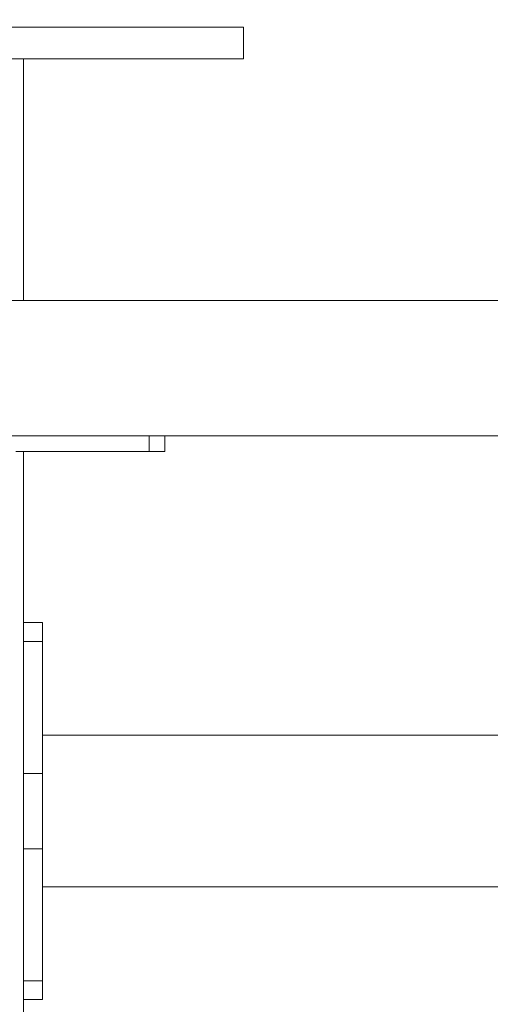
# Model space of a CAD drawing. Units: millimetres. Extents: x -3864 to 2598, y -3265 to 1289.
# Drawn here: x 452 to 467, y -850 to -819 of the extents above; entities that cross this region are included whole.
import ezdxf
from ezdxf import colors
from ezdxf.entities.mleader import LeaderData, LeaderLine
from ezdxf.math import Vec2, Vec3

# ---------------------------------------------------------------- set-up
doc = ezdxf.new("R2010")
doc.units = ezdxf.units.MM
doc.layers.add('SC-passerelles', color=7, linetype='Continuous', lineweight=9)
doc.styles.get("Standard").update_dxf_attribs({"font": 'arial.ttf'})

msp = doc.modelspace()

# ---------------------------------------------------------------- linework, layer by layer
at = {"color": 2, "linetype": 'Continuous', "lineweight": 15}
for p, q in [((443.727, -818.94), (458.727, -818.94)), ((458.727, -819.94), (458.727, -818.94)), ((443.727, -819.94), (458.727, -819.94)), ((451.727, -827.64), (451.727, -819.94)), ((716.169, -827.64), (451.169, -827.64)), ((716.169, -831.94), (186.227, -831.94)), ((455.727, -831.94), (455.727, -832.44)), ((456.227, -832.44), (456.227, -831.94)), ((455.727, -832.44), (451.477, -832.44)), ((451.727, -995.143), (451.727, -832.44)), ((455.727, -832.44), (456.227, -832.44)), ((451.727, -837.89), (452.327, -837.89)), ((452.327, -837.89), (452.327, -838.49)), ((451.727, -838.49), (452.327, -838.49)), ((452.327, -838.49), (452.327, -842.69)), ((452.327, -841.475), (715.127, -841.475)), ((451.727, -842.69), (452.327, -842.69)), ((452.327, -842.69), (452.327, -845.09)), ((451.727, -845.09), (452.327, -845.09)), ((452.327, -845.09), (452.327, -849.29)), ((715.127, -846.305), (452.327, -846.305)), ((451.727, -849.29), (452.327, -849.29)), ((452.327, -849.29), (452.327, -849.89)), ((452.327, -849.89), (451.727, -849.89))]:
    msp.add_line(p, q, dxfattribs=at)

# ---------------------------------------------------------------- leaders
at = {"layer": 'SC-passerelles'}
ml = msp.add_multileader_mtext('Standard', dxfattribs=at)
ml.set_content('18 cm =min entre 2 perches', color=256)
ml.set_leader_properties(color=256, linetype='ByLayer', lineweight=-1)
ml.build(insert=Vec2(0, 0))
ml.multileader.update_dxf_attribs({"dogleg_length": 0.4, "arrow_head_size": 15, "scale": 75})
ctx = ml.context
ctx.base_point, ctx.scale, ctx.char_height, ctx.arrow_head_size, ctx.landing_gap_size, ctx.plane_origin = Vec3(272.054, -621.521), 75, 15, 15, 7.5, Vec3(265.367, -822.008)
notes = []
notes.append((ctx, [(0, (1, 1, 0), (265.367, -621.521), (1, 0), 6.688, [(0, [(265.367, -822.008)], 0, [])])]))
ctx.mtext.insert, ctx.mtext.flow_direction = Vec3(279.554, -611.939), 5
for ctx, leaders in notes:
    for number, flags, end, landing, length, lines in leaders:
        leader = LeaderData()
        leader.index, (leader.has_last_leader_line, leader.has_dogleg_vector, leader.attachment_direction) = number, flags
        leader.last_leader_point, leader.dogleg_vector, leader.dogleg_length = Vec3(end), Vec3(landing), length
        for number, points, colour, breaks in lines:
            line = LeaderLine()
            line.index, line.vertices, line.color, line.breaks = number, Vec3.list(points), colors.encode_raw_color(colour), breaks
            leader.lines.append(line)
        ctx.leaders.append(leader)

doc.saveas('drawing.dxf')
